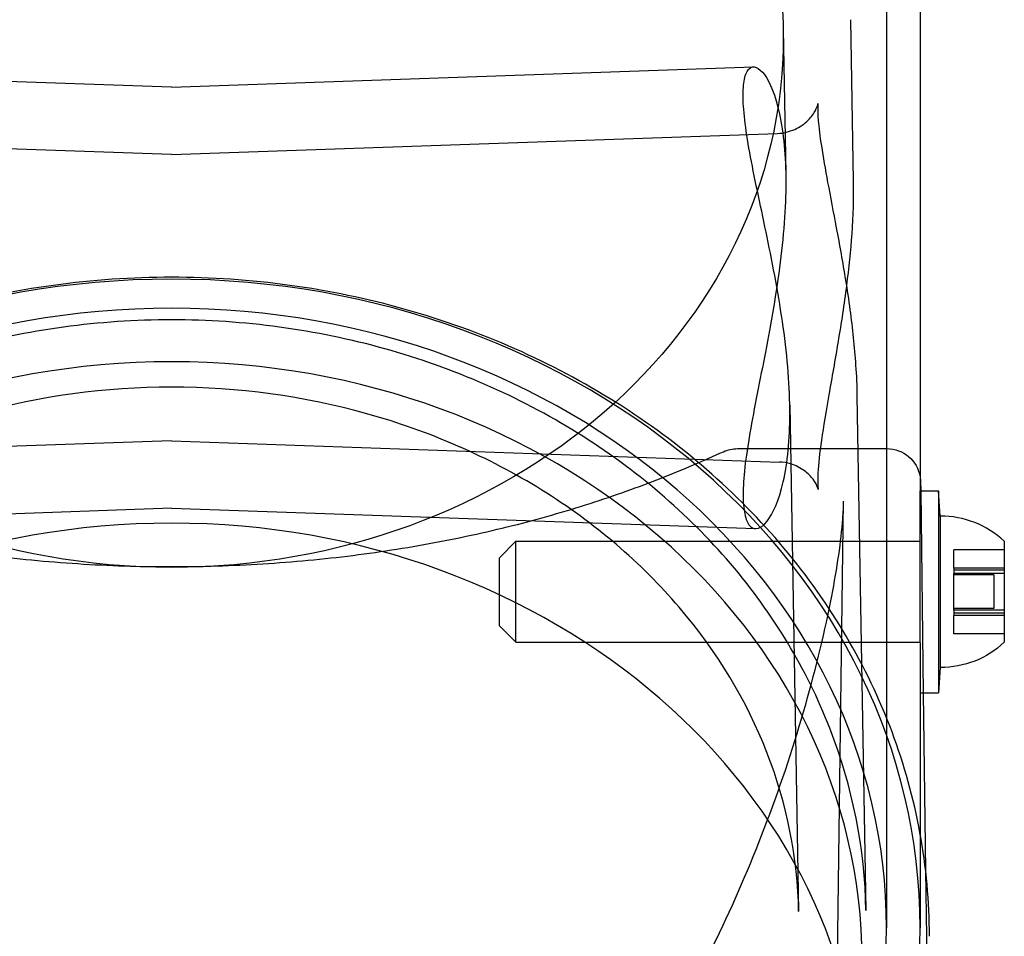
# Model space of a CAD drawing. Units: millimetres. Extents: x -355 to 5447, y -5166 to 4650.
# Drawn here: x 749 to 807, y 851 to 906 of the extents above; entities that cross this region are included whole.
import ezdxf

# ---------------------------------------------------------------- set-up
doc = ezdxf.new("R2010")
doc.units = ezdxf.units.MM
doc.header["$LTSCALE"] = 500
doc.layers.add('HAGS-PLAN', color=7, linetype='Continuous')

msp = doc.modelspace()

# ---------------------------------------------------------------- linework, layer by layer
at = {"layer": 'HAGS-PLAN'}
for p, q in [((800.396, 916.578), (800.396, 851.718)), ((802.396, 916.578), (802.396, 877.675)), ((798.257, 905.645), (798.425, 896.067)), ((794.266, 905.081), (794.417, 896.484)), ((757.946, 901.639), (723.396, 902.846)), ((757.946, 901.639), (792.496, 902.846)), ((757.946, 897.637), (721.966, 898.893)), ((757.946, 897.637), (793.926, 898.893)), ((798.648, 883.296), (799.182, 852.754)), ((794.657, 882.748), (795.183, 852.684)), ((757.946, 880.637), (721.85, 879.376)), ((757.946, 880.637), (794.041, 879.376)), ((791.554, 880.174), (792.755, 880.174)), ((792.755, 880.174), (799.814, 880.174)), ((799.814, 880.174), (800.419, 880.174)), ((800.422, 880.174), (800.419, 880.174)), ((802.396, 868.654), (802.396, 877.675)), ((802.396, 877.675), (803.496, 877.675)), ((802.422, 878.2), (802.429, 877.675)), ((802.429, 877.675), (802.586, 865.675)), ((803.596, 876.175), (803.496, 877.675)), ((803.496, 877.675), (803.496, 865.675)), ((803.496, 877.675), (803.496, 865.675)), ((797.072, 817.257), (797.855, 877.048)), ((757.946, 876.635), (723.271, 875.424)), ((757.946, 876.635), (792.621, 875.424)), ((803.596, 876.175), (803.596, 867.175)), ((777.396, 873.675), (778.396, 874.675)), ((778.396, 868.675), (778.396, 874.675)), ((778.396, 874.675), (802.318, 874.675)), ((802.318, 874.675), (802.396, 874.675)), ((804.396, 874.175), (804.396, 874.168)), ((807.396, 874.175), (804.396, 874.175)), ((807.396, 874.168), (804.396, 874.168)), ((804.396, 873.084), (804.396, 874.168)), ((807.396, 874.675), (807.396, 868.675)), ((777.396, 873.675), (777.396, 869.675)), ((804.396, 873.084), (804.396, 872.758)), ((807.396, 873.084), (804.396, 873.084)), ((807.396, 872.953), (804.396, 872.953)), ((807.396, 872.758), (804.396, 872.758)), ((804.396, 870.591), (804.396, 872.758)), ((806.778, 872.675), (804.396, 872.675)), ((806.778, 872.675), (806.778, 870.675)), ((806.778, 870.675), (804.396, 870.675)), ((804.396, 870.591), (804.396, 870.266)), ((807.396, 870.591), (804.396, 870.591)), ((807.396, 870.397), (804.396, 870.397)), ((804.396, 869.182), (804.396, 870.266)), ((807.396, 870.266), (804.396, 870.266)), ((777.396, 869.675), (778.396, 868.675)), ((804.396, 869.182), (804.396, 869.175)), ((807.396, 869.182), (804.396, 869.182)), ((807.396, 869.175), (804.396, 869.175)), ((778.396, 868.675), (802.396, 868.675)), ((802.396, 868.654), (802.396, 857.32)), ((803.596, 867.175), (803.496, 865.675)), ((802.396, 865.675), (803.496, 865.675)), ((802.586, 865.675), (802.724, 855.1)), ((802.396, 857.32), (802.396, 851.718)), ((802.724, 855.1), (802.935, 838.984))]:
    msp.add_line(p, q, dxfattribs=at)
at = {"layer": 'HAGS-PLAN', "extrusion": (2.53112e-16, -6.16298e-32, -1)}
msp.add_arc((-791.554, 878.174), 2, 65.53673, 90, dxfattribs=at)
at = {"layer": 'HAGS-PLAN', "extrusion": (2.53112e-16, 0, -1)}
msp.add_arc((-800.422, 878.174), 2, 90, 170.7495, dxfattribs=at)
at = {"layer": 'HAGS-PLAN', "extrusion": (2.53112e-16, 6.16298e-33, -1)}
msp.add_arc((-800.422, 878.174), 2, 170.7495, 179.25, dxfattribs=at)
at = {"layer": 'HAGS-PLAN'}
msp.add_arc((803.596, 870.611), 5.563, 46.91805, 90, dxfattribs=at)
at = {"layer": 'HAGS-PLAN', "extrusion": (2.53112e-16, -2.46519e-32, -1)}
msp.add_arc((-803.596, 872.738), 5.563, 226.91805, 270, dxfattribs=at)
at = {"layer": 'HAGS-PLAN', "extrusion": (2.53112e-16, -9.01523e-32, -1)}
msp.add_ellipse((757.946, 904.604), major_axis=(-36.325, 0), ratio=0.866645, start_param=-1.570796, end_param=1.570796, dxfattribs=at)
at = {"layer": 'HAGS-PLAN', "extrusion": (2.53112e-16, 1.53162e-30, -1)}
msp.add_ellipse((757.946, 904.604), major_axis=(36.325, 0), ratio=0.866645, start_param=-1.570796, end_param=1.570796, dxfattribs=at)
at = {"layer": 'HAGS-PLAN'}
for centre, major_axis in [((757.946, 851.718), (-44.45, 0)), ((757.946, 851.718), (44.45, 0)), ((757.946, 851.718), (-42.45, 0)), ((757.946, 851.718), (42.45, 0)), ((757.946, 849.8), (-41, 0)), ((757.946, 849.8), (41, 0)), ((757.946, 840.219), (-41, 0)), ((757.946, 840.219), (41, 0))]:
    msp.add_ellipse(centre, major_axis=major_axis, ratio=0.866645, start_param=-1.570796, end_param=1.570796, dxfattribs=at)
for points, knots in [([(794.661, 882.26), (794.661, 883.019), (794.629, 883.844), (794.495, 885.572), (794.394, 886.476), (794.014, 889.212), (793.655, 891.074), (792.971, 894.377), (792.601, 896.047), (792.195, 898.213), (792.085, 898.882), (791.933, 900.069), (791.892, 900.587), (791.878, 901.45), (791.904, 901.823), (792.026, 902.404), (792.122, 902.613), (792.484, 902.966), (792.828, 902.824), (793.468, 901.949), (793.808, 901.154), (794.168, 899.493), (794.263, 898.863), (794.39, 897.499), (794.421, 896.764), (794.421, 896.01)], [-6.268619, -6.268619, -6.268619, -6.268619, -6.005853, -6.005853, -5.743088, -5.743088, -5.217557, -5.217557, -4.694311, -4.694311, -4.432688, -4.432688, -4.171065, -4.171065, -3.910617, -3.910617, -3.650169, -3.650169, -3.129273, -3.129273, -2.607403, -2.607403, -2.346468, -2.346468, -2.085532, -2.085532, -2.085532, -2.085532]), ([(793.926, 898.894), (794.276, 898.906), (794.634, 898.99), (795.259, 899.27), (795.536, 899.467), (795.946, 899.877), (796.09, 900.092), (796.255, 900.407), (796.294, 900.522), (796.329, 900.642), (796.332, 900.666), (796.332, 900.666), (796.332, 900.664), (796.328, 900.638), (796.319, 900.55), (796.314, 900.24), (796.322, 899.98), (796.381, 899.248), (796.444, 898.728), (796.631, 897.499), (796.761, 896.764), (797.064, 895.135), (797.242, 894.22), (797.607, 892.277), (797.797, 891.23), (798.06, 889.596), (798.148, 889.007), (798.227, 888.421)], [0, 0, 0, 0, 1.265709, 1.265709, 2.500582, 2.500582, 3.680256, 3.680256, 4.71727, 4.71727, 5.552157, 5.552157, 5.790828, 5.790828, 7.174314, 7.174314, 9.033649, 9.033649, 11.496444, 11.496444, 14.245713, 14.245713, 17.234214, 17.234214, 20.423455, 20.423455, 22.202853, 22.202853, 22.202853, 22.202853]), ([(794.421, 896.01), (794.421, 895.256), (794.39, 894.437), (794.263, 892.72), (794.168, 891.822), (793.808, 889.102), (793.468, 887.249), (792.828, 883.954), (792.484, 882.283), (792.122, 880.113), (792.026, 879.443), (791.904, 878.252), (791.878, 877.731), (791.885, 877.295), (791.892, 876.858), (791.933, 876.479), (792.085, 875.886), (792.195, 875.671), (792.601, 875.303), (792.971, 875.436), (793.655, 876.299), (794.014, 877.093), (794.394, 878.758), (794.495, 879.39), (794.629, 880.761), (794.661, 881.5), (794.661, 882.26)], [6.28064, 6.28064, 6.28064, 6.28064, 6.541576, 6.541576, 6.802511, 6.802511, 7.324381, 7.324381, 7.845277, 7.845277, 8.105725, 8.105725, 8.366173, 8.366173, 8.366173, 8.627796, 8.627796, 8.889419, 8.889419, 9.412665, 9.412665, 9.938196, 9.938196, 10.200961, 10.200961, 10.463727, 10.463727, 10.463727, 10.463727]), ([(798.425, 896.065), (798.442, 895.074), (798.41, 894.012), (798.264, 891.926), (798.157, 890.894), (798.025, 889.863)], [0, 0, 0, 0, 3.425925, 3.425925, 6.554186, 6.554186, 6.554186, 6.554186]), ([(757.946, 890.351), (753.247, 890.351), (748.55, 889.706), (739.606, 887.188), (735.362, 885.315), (727.739, 880.515), (724.361, 877.588), (718.805, 870.961), (716.628, 867.261), (713.698, 859.446), (712.946, 855.333), (712.946, 851.219)], [1.570796, 1.570796, 1.570796, 1.570796, 1.884956, 1.884956, 2.199115, 2.199115, 2.513274, 2.513274, 2.827433, 2.827433, 3.141593, 3.141593, 3.141593, 3.141593]), ([(802.946, 851.219), (802.946, 855.333), (802.194, 859.446), (799.264, 867.261), (797.087, 870.961), (791.531, 877.588), (788.153, 880.515), (780.529, 885.315), (776.285, 887.188), (767.342, 889.706), (762.644, 890.351), (757.946, 890.351)], [0, 0, 0, 0, 0.314159, 0.314159, 0.628319, 0.628319, 0.942478, 0.942478, 1.256637, 1.256637, 1.570796, 1.570796, 1.570796, 1.570796]), ([(798.025, 889.863), (797.882, 888.752), (797.708, 887.626), (797.344, 885.448), (797.151, 884.377), (796.807, 882.409), (796.651, 881.487), (796.429, 879.922), (796.356, 879.248), (796.318, 878.504), (796.314, 878.304), (796.32, 878.002), (796.329, 877.891), (796.342, 877.781), (796.346, 877.757), (796.346, 877.757), (796.346, 877.759), (796.343, 877.772), (796.333, 877.81), (796.272, 877.975), (796.191, 878.154), (795.913, 878.524), (795.739, 878.706), (795.293, 879.034), (795.007, 879.18), (794.49, 879.332), (794.264, 879.369), (794.041, 879.376)], [0, 0, 0, 0, 3.370658, 3.370658, 6.717451, 6.717451, 9.958336, 9.958336, 12.997557, 12.997557, 14.364329, 14.364329, 15.606381, 15.606381, 16.448171, 16.448171, 16.641641, 16.641641, 17.474715, 17.474715, 18.805428, 18.805428, 19.887172, 19.887172, 21.073732, 21.073732, 21.914369, 21.914369, 21.914369, 21.914369]), ([(798.227, 888.421), (798.377, 887.313), (798.495, 886.203), (798.61, 884.509), (798.638, 883.893), (798.648, 883.297)], [0, 0, 0, 0, 3.366248, 3.366248, 5.344264, 5.344264, 5.344264, 5.344264]), ([(757.946, 887.825), (753.655, 887.825), (749.365, 887.241), (741.201, 884.966), (737.329, 883.275), (730.376, 878.953), (727.297, 876.323), (722.222, 870.383), (720.227, 867.075), (717.503, 860.098), (716.773, 856.431), (716.709, 852.754)], [1.570796, 1.570796, 1.570796, 1.570796, 1.881924, 1.881924, 2.193051, 2.193051, 2.504178, 2.504178, 2.815306, 2.815306, 3.126433, 3.126433, 3.126433, 3.126433]), ([(799.182, 852.754), (799.118, 856.431), (798.389, 860.098), (795.665, 867.075), (793.67, 870.383), (788.595, 876.323), (785.515, 878.953), (778.563, 883.275), (774.691, 884.966), (766.527, 887.241), (762.237, 887.825), (757.946, 887.825)], [0.015159, 0.015159, 0.015159, 0.015159, 0.326287, 0.326287, 0.637414, 0.637414, 0.948542, 0.948542, 1.259669, 1.259669, 1.570796, 1.570796, 1.570796, 1.570796]), ([(757.946, 883.825), (754.019, 883.825), (750.092, 883.291), (742.641, 881.216), (739.118, 879.676), (732.831, 875.77), (730.068, 873.407), (725.547, 868.12), (723.79, 865.199), (721.4, 859.085), (720.766, 855.892), (720.709, 852.691), (720.709, 852.688), (720.709, 852.684)], [1.570796, 1.570796, 1.570796, 1.570796, 1.881584, 1.881584, 2.192712, 2.192712, 2.503839, 2.503839, 2.814966, 2.814966, 3.126094, 3.126094, 3.126433, 3.126433, 3.126433, 3.126433]), ([(795.183, 852.684), (795.127, 855.882), (794.495, 859.075), (792.107, 865.189), (790.35, 868.111), (785.832, 873.399), (783.07, 875.763), (776.784, 879.671), (773.262, 881.212), (765.808, 883.289), (761.877, 883.825), (757.946, 883.825)], [0.015159, 0.015159, 0.015159, 0.015159, 0.326287, 0.326287, 0.637414, 0.637414, 0.948542, 0.948542, 1.259669, 1.259669, 1.570796, 1.570796, 1.570796, 1.570796]), ([(725.166, 879.994), (726.347, 879.457), (727.635, 878.904), (730.407, 877.825), (731.898, 877.295), (735.021, 876.312), (736.657, 875.855), (740.029, 875.042), (741.77, 874.681), (745.312, 874.075), (747.121, 873.825), (750.763, 873.445), (752.606, 873.312), (756.283, 873.165), (758.128, 873.149), (761.783, 873.233), (763.603, 873.333), (767.184, 873.641), (768.954, 873.851), (772.413, 874.37), (774.11, 874.682), (777.4, 875.394), (779, 875.797), (782.076, 876.674), (783.556, 877.152), (786.371, 878.155), (787.707, 878.683), (789.562, 879.472), (790.156, 879.735), (790.726, 879.994)], [0, 0, 0, 0, 6.123424, 6.123424, 12.248408, 12.248408, 18.231062, 18.231062, 24.057874, 24.057874, 29.745444, 29.745444, 35.323025, 35.323025, 40.827368, 40.827368, 46.303981, 46.303981, 51.795751, 51.795751, 57.346254, 57.346254, 62.991399, 62.991399, 68.761897, 68.761897, 74.677534, 74.677534, 77.631902, 77.631902, 77.631902, 77.631902]), ([(718.037, 877.047), (718.044, 876.461), (718.095, 875.762), (718.274, 874.16), (718.412, 873.238), (718.795, 871.079), (719.059, 869.816), (719.746, 866.924), (720.191, 865.276), (721.306, 861.592), (722.005, 859.544), (723.678, 855.201), (724.676, 852.902), (726.935, 848.329), (728.202, 846.051), (730.942, 841.765), (732.4, 839.742), (735.454, 836.091), (737.025, 834.437), (740.239, 831.573), (741.856, 830.325), (745.095, 828.274), (746.699, 827.426), (749.853, 826.136), (751.398, 825.652), (754.394, 825.027), (755.851, 824.853), (758.668, 824.777), (760.042, 824.859), (762.716, 825.244), (764.029, 825.547), (766.611, 826.35), (767.887, 826.861), (770.42, 828.08), (771.676, 828.805), (774.182, 830.464), (775.424, 831.415), (777.903, 833.546), (779.127, 834.743), (781.56, 837.38), (782.752, 838.837), (785.103, 842.004), (786.243, 843.73), (788.459, 847.431), (789.518, 849.418), (791.531, 853.612), (792.469, 855.826), (794.184, 860.368), (794.95, 862.702), (796.232, 867.201), (796.757, 869.381), (797.473, 873.091), (797.709, 874.688), (797.834, 876.378), (797.851, 876.73), (797.855, 877.048)], [0, 0, 0, 0, 3.831659, 3.831659, 8.10839, 8.10839, 13.437935, 13.437935, 20.024198, 20.024198, 28.006566, 28.006566, 36.957643, 36.957643, 46.02887, 46.02887, 54.495008, 54.495008, 62.038695, 62.038695, 68.592811, 68.592811, 74.236034, 74.236034, 79.13424, 79.13424, 83.500263, 83.500263, 87.590482, 87.590482, 91.641868, 91.641868, 95.859549, 95.859549, 100.416728, 100.416728, 105.45054, 105.45054, 111.085944, 111.085944, 117.411576, 117.411576, 124.499929, 124.499929, 132.374822, 132.374822, 140.987742, 140.987742, 150.088803, 150.088803, 158.91899, 158.91899, 166.204863, 166.204863, 168.286329, 168.286329, 168.286329, 168.286329])]:
    msp.add_open_spline(points, degree=3, knots=knots, dxfattribs=at)
msp.add_open_spline([(798.425, 896.067), (798.425, 896.066), (798.425, 896.066), (798.425, 896.065)], degree=3, dxfattribs=at)

doc.saveas('drawing.dxf')
